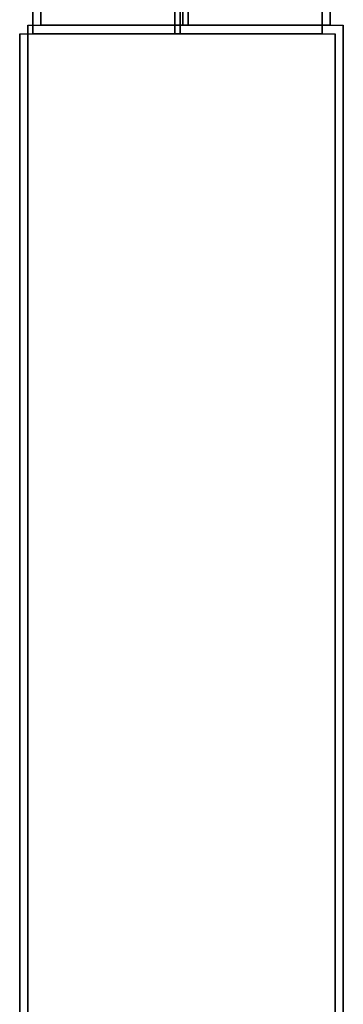
# Model space of a CAD drawing. Units: metres. Extents: x -72.2 to 22.3, y -33.3 to 5.8.
# Drawn here: x 1.5 to 1.7, y -10.1 to -9.4 of the extents above; entities that cross this region are included whole.
import ezdxf

# ---------------------------------------------------------------- set-up
doc = ezdxf.new("R2010")
doc.units = ezdxf.units.M
doc.header["$MEASUREMENT"] = 0
doc.layers.add('PDF_Geometry_D2G', color=1, linetype='Continuous', true_color=0xff0000)

msp = doc.modelspace()

# ---------------------------------------------------------------- linework, layer by layer
at = {"layer": 'PDF_Geometry_D2G', "color": 18, "lineweight": 25, "true_color": 0x000000, "transparency": 33554636, "elevation": 0.02506}
for points in [[(1.49342, -7.6926), (1.49342, -9.36649), (1.49342, -7.6926), (1.71396, -7.6926), (1.49342, -7.6926)], [(1.71396, -9.36649), (1.49342, -9.36649), (1.71396, -9.36649), (1.71396, -7.6926), (1.71396, -9.36649)], [(1.49342, -7.6926), (1.71396, -7.6926), (1.71396, -9.36649), (1.49342, -9.36649), (1.49342, -7.6926)], [(1.60566, -8.57683), (1.60165, -8.57683), (1.60165, -9.36649), (1.60566, -9.36649), (1.60165, -9.36649), (1.60165, -8.57683), (1.60566, -8.57683), (1.60566, -9.36649), (1.60566, -8.57683)], [(1.48341, -9.36649), (1.72397, -9.36649)], [(1.48341, -9.36649), (1.48341, -10.85673)], [(1.48341, -9.36649), (1.48341, -10.85673), (1.48341, -9.36649)], [(1.48341, -9.36649), (1.72397, -9.36649), (1.72397, -10.62625), (1.48341, -10.85673), (1.48341, -9.36649)], [(1.72397, -9.36649), (1.72397, -10.62625), (1.48341, -10.85673), (1.48341, -9.36649), (1.72397, -9.36649)], [(1.72397, -9.36649), (1.72397, -10.62625), (1.72397, -9.36649)], [(1.72397, -9.36649), (1.72397, -10.62625)]]:
    msp.add_lwpolyline(points, dxfattribs=at)
at = {"layer": 'PDF_Geometry_D2G', "color": 18, "lineweight": 25, "true_color": 0x000000, "transparency": 33554687, "elevation": 0.00251}
for points in [[(1.48729, -7.69916), (1.48729, -9.37313), (1.48729, -7.69916), (1.70781, -7.69916), (1.48729, -7.69916)], [(1.70781, -9.37313), (1.48729, -9.37313), (1.70781, -9.37313), (1.70781, -7.69916), (1.70781, -9.37313)], [(1.48729, -7.69916), (1.70783, -7.69916), (1.70783, -9.37313), (1.48729, -9.37313), (1.48729, -7.69916)], [(1.59958, -8.58346), (1.59551, -8.58346), (1.59551, -9.37313), (1.59958, -9.37313), (1.59551, -9.37313), (1.59551, -8.58346), (1.59958, -8.58346), (1.59958, -9.37313), (1.59958, -8.58346)], [(1.47726, -9.37313), (1.71784, -9.37313), (1.71784, -10.63281), (1.47726, -10.86336), (1.47726, -9.37313)], [(1.47726, -9.37313), (1.71784, -9.37313)], [(1.47726, -9.37313), (1.47726, -10.86336), (1.47726, -9.37313)], [(1.47726, -9.37313), (1.47726, -10.86336)], [(1.71784, -9.37313), (1.71784, -10.63281), (1.47726, -10.86336), (1.47726, -9.37313), (1.71784, -9.37313)], [(1.71784, -9.37313), (1.71784, -10.63281)], [(1.71784, -9.37313), (1.71784, -10.63281), (1.71784, -9.37313)]]:
    msp.add_lwpolyline(points, dxfattribs=at)

doc.saveas('drawing.dxf')
